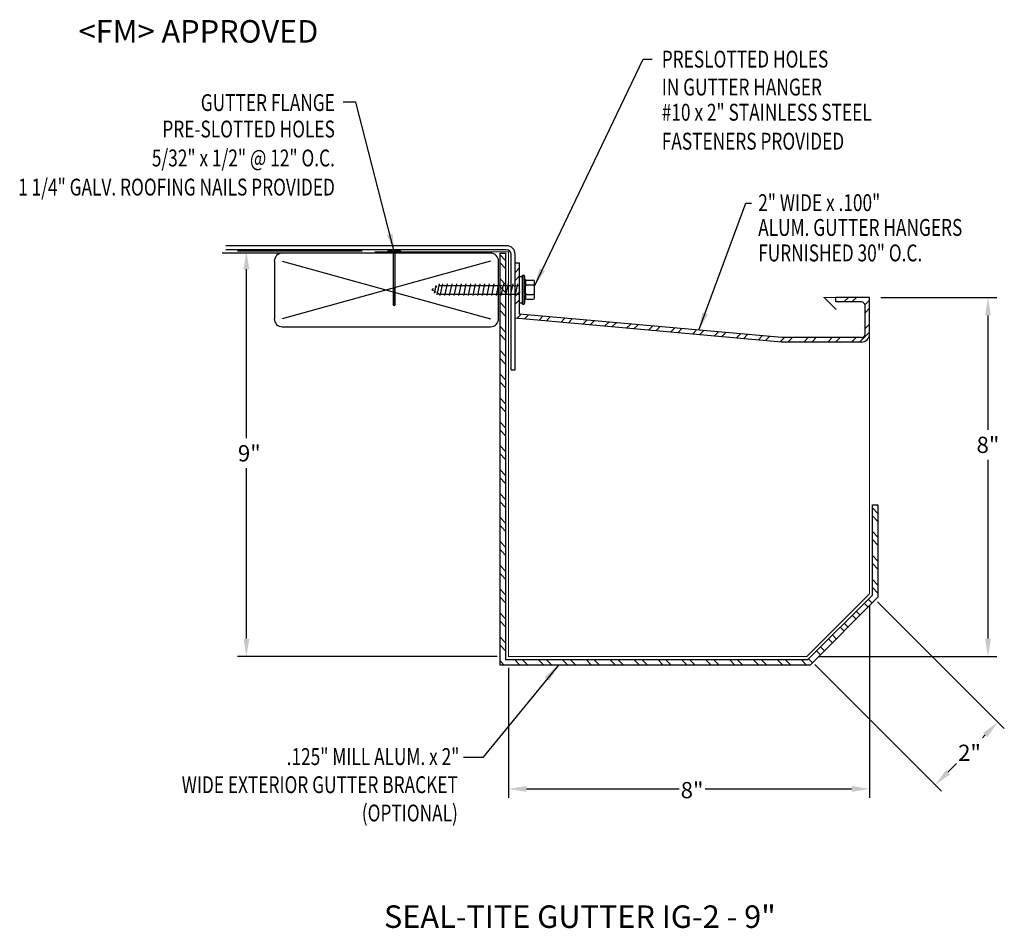
# Model space of a CAD drawing. Extents: x 49.2 to 71.1, y 12.8 to 32.9.
import ezdxf
from ezdxf.enums import TextEntityAlignment as Align

# ---------------------------------------------------------------- set-up
doc = ezdxf.new("R2010")
doc.units = 0
doc.header["$LTSCALE"] = 0.8
doc.header["$MEASUREMENT"] = 0
doc.layers.get('0').update_dxf_attribs({"linetype": 'CONTINUOUS'})
for name, color, linetype in [('ADPDETAIL1', 7, 'CONTINUOUS'), ('ADPDETAIL2', 7, 'CONTINUOUS'), ('ADPDETAIL3', 7, 'CONTINUOUS'), ('ADPDIM', 7, 'CONTINUOUS'), ('ADPTEXT', 7, 'CONTINUOUS'), ('BORDER', 2, 'CONTINUOUS'), ('CK_LEVEL_1', 7, 'CONTINUOUS'), ('NOTES_DIMS', 7, 'CONTINUOUS')]:
    doc.layers.add(name, color=color, linetype=linetype)
doc.styles.add('ADPROMANS', font='ROMANS.SHX')
doc.styles.add('style1', font='dim.shx', dxfattribs={"width": 0.75, "height": 0.36})
doc.dimstyles.new('ADPARCH', dxfattribs={"dimscale": 4, "dimtxt": 0.375, "dimasz": 0.1, "dimexe": 0.05, "dimexo": 0.0625, "dimgap": 0.125, "dimtad": 1, "dimdec": 4, "dimzin": 3, "dimdsep": 46, "dimlunit": 4, "dimtxsty": 'style1', "dimcen": 0.1875, "dimclrd": 256, "dimclre": 256, "dimclrt": 256, "dimadec": 0, "dimazin": 0, "dimtfac": 1, "dimtdec": 4, "dimtofl": 0, "dimtmove": 2, "dimatfit": 3, "dimfxl": 0, "dimtolj": 1, "dimtzin": 3, "dimarcsym": 0})

msp = doc.modelspace()

# ---------------------------------------------------------------- hatches: boundary and pattern name
at = {"layer": 'ADPTEXT'}
h = msp.add_hatch(dxfattribs=at)
h.set_pattern_fill('ANSI32', color=256, angle=90, style=0)
h.set_pattern_definition([(135, (0.2681, -1.40717), (-0.265165, -0.265165), []), (135, (0.2681, -1.2304), (-0.265165, -0.265165), [])])
h.paths.add_polyline_path([(60.004, 18.744), (66.716, 18.744), (68.145, 20.173), (68.145, 22.173), (68.27, 22.173), (68.27, 20.122), (66.768, 18.619), (59.879, 18.619), (59.879, 27.762), (60.004, 27.762)])
h = msp.add_hatch(dxfattribs=at)
h.set_pattern_fill('ANSI32', color=256, style=0)
h.paths.add_polyline_path([(68.083, 26.779), (67.335, 26.779), (67.335, 26.679), (67.903, 26.679, -0.414214), (67.983, 26.599), (67.983, 25.967, -0.414214), (67.903, 25.888), (66.135, 25.888), (62.399, 26.222), (62.382, 26.215), (62.377, 26.224), (60.315, 26.408), (60.315, 27.548), (60.215, 27.548), (60.215, 26.317), (66.13, 25.788), (67.903, 25.788, 0.414214), (68.083, 25.967)])

# ---------------------------------------------------------------- linework, layer by layer
at = {"linetype": 'Continuous'}
for p, q in [((57.67, 27.817), (57.391, 27.817)), ((57.391, 27.817), (57.391, 27.799)), ((57.67, 27.799), (57.391, 27.799)), ((57.509, 27.799, 1.311), (57.509, 26.632, 1.311)), ((57.552, 26.632, 1.311), (57.552, 27.799, 1.311)), ((57.67, 27.817), (57.67, 27.799)), ((57.552, 26.98, 1.311), (57.509, 26.98, 1.311)), ((57.552, 26.945, 1.311), (57.509, 26.945, 1.311)), ((57.552, 26.911, 1.311), (57.509, 26.911, 1.311)), ((57.552, 26.876, 1.311), (57.509, 26.876, 1.311)), ((57.552, 26.841, 1.311), (57.509, 26.841, 1.311)), ((57.552, 26.806, 1.311), (57.509, 26.806, 1.311)), ((57.552, 26.771, 1.311), (57.509, 26.771, 1.311)), ((57.552, 26.736, 1.311), (57.509, 26.736, 1.311)), ((57.552, 26.701, 1.311), (57.509, 26.701, 1.311)), ((57.552, 26.667, 1.311), (57.509, 26.667, 1.311)), ((57.531, 26.588, 1.311), (57.509, 26.632, 1.311)), ((57.552, 26.632, 1.311), (57.509, 26.632, 1.311)), ((57.552, 26.632, 1.311), (57.531, 26.588, 1.311))]:
    msp.add_line(p, q, dxfattribs=at)
at = {"ltscale": 0.0005}
for p, q in [((66.13, 25.788), (60.215, 26.317)), ((66.135, 25.888), (60.315, 26.408)), ((67.903, 25.888), (66.135, 25.888)), ((67.903, 25.788), (66.13, 25.788))]:
    msp.add_line(p, q, dxfattribs=at)
for radius in [0.18, 0.0796]:
    msp.add_arc((67.903, 25.967), radius, 270, 0)
at = {"layer": 'ADPDETAIL1', "const_width": 0.025}
msp.add_lwpolyline([(60.079, 27.792), (57.093, 27.792)], dxfattribs=at)
at = {"layer": 'ADPDETAIL1', "linetype": 'Continuous', "const_width": 0.025}
msp.add_lwpolyline([(67.344, 26.512), (67.077, 26.779), (68.083, 26.779), (68.083, 20.199), (66.69, 18.807), (60.067, 18.807), (60.067, 27.804)], dxfattribs=at)
at = {"layer": 'ADPDETAIL2'}
msp.add_lwpolyline([(60.004, 18.744), (66.716, 18.744), (68.145, 20.173), (68.145, 22.173), (68.27, 22.173), (68.27, 20.122), (66.768, 18.619), (59.879, 18.619), (59.879, 27.762), (60.004, 27.762)], close=True, dxfattribs=at)
at = {"layer": 'ADPDETAIL3'}
for p, q in [((60.315, 26.66), (60.315, 27.243)), ((60.315, 27.243), (60.38, 27.243)), ((60.38, 26.627), (60.38, 27.276)), ((60.38, 27.276), (60.412, 27.276)), ((60.412, 26.627), (60.412, 27.276)), ((60.412, 27.276), (60.446, 27.048)), ((60.446, 27.138), (60.446, 27.084)), ((60.472, 27.164), (60.617, 27.164)), ((60.643, 26.765), (60.643, 27.138)), ((58.404, 26.973), (58.367, 26.952)), ((58.367, 26.952), (58.4, 26.933)), ((58.451, 27.041), (58.415, 26.874)), ((58.44, 26.909), (58.458, 26.899)), ((58.478, 27.016), (58.46, 27.006)), ((58.525, 27.084), (58.473, 26.84)), ((58.534, 27.048), (58.577, 27.048)), ((58.602, 27.084), (58.546, 26.82)), ((58.611, 27.048), (58.681, 27.048)), ((58.706, 27.084), (58.65, 26.82)), ((58.715, 27.048), (58.785, 27.048)), ((58.81, 27.084), (58.753, 26.82)), ((58.819, 27.048), (58.889, 27.048)), ((58.914, 27.084), (58.857, 26.82)), ((58.923, 27.048), (58.993, 27.048)), ((59.017, 27.084), (58.961, 26.82)), ((59.027, 27.048), (59.097, 27.048)), ((59.121, 27.084), (59.065, 26.82)), ((59.131, 27.048), (59.201, 27.048)), ((59.225, 27.084), (59.169, 26.82)), ((59.235, 27.048), (59.305, 27.048)), ((59.329, 27.084), (59.273, 26.82)), ((59.339, 27.048), (59.409, 27.048)), ((59.433, 27.084), (59.377, 26.82)), ((59.443, 27.048), (59.513, 27.048)), ((59.537, 27.084), (59.481, 26.82)), ((59.547, 27.048), (59.617, 27.048)), ((59.641, 27.084), (59.585, 26.82)), ((59.651, 27.048), (59.721, 27.048)), ((59.745, 27.084), (59.689, 26.82)), ((59.755, 27.048), (59.824, 27.048)), ((59.849, 27.084), (59.793, 26.82)), ((59.858, 27.048), (59.928, 27.048)), ((59.953, 27.084), (59.897, 26.82)), ((59.962, 27.048), (60.032, 27.048)), ((60.057, 27.084), (60.001, 26.82)), ((60.066, 27.048), (60.136, 27.048)), ((60.161, 27.084), (60.105, 26.82)), ((60.17, 27.048), (60.24, 27.048)), ((60.265, 27.084), (60.209, 26.82)), ((60.274, 27.048), (60.315, 27.048)), ((60.315, 26.909), (60.303, 26.855)), ((60.446, 27.084), (60.446, 27.032)), ((60.446, 26.855), (60.446, 27.048)), ((60.472, 27.058), (60.617, 27.058)), ((58.498, 26.876), (58.536, 26.855)), ((58.57, 26.855), (58.64, 26.855)), ((58.674, 26.855), (58.744, 26.855)), ((58.778, 26.855), (58.848, 26.855)), ((58.882, 26.855), (58.952, 26.855)), ((58.986, 26.855), (59.056, 26.855)), ((59.09, 26.855), (59.16, 26.855)), ((59.194, 26.855), (59.264, 26.855)), ((59.298, 26.855), (59.368, 26.855)), ((59.402, 26.855), (59.472, 26.855)), ((59.506, 26.855), (59.576, 26.855)), ((59.61, 26.855), (59.68, 26.855)), ((59.714, 26.855), (59.784, 26.855)), ((59.818, 26.855), (59.888, 26.855)), ((59.922, 26.855), (59.991, 26.855)), ((60.025, 26.855), (60.095, 26.855)), ((60.129, 26.855), (60.199, 26.855)), ((60.233, 26.855), (60.303, 26.855)), ((60.313, 26.82), (60.303, 26.855)), ((60.446, 26.855), (60.412, 26.627)), ((60.446, 26.855), (60.446, 26.819)), ((60.446, 26.819), (60.446, 26.765)), ((60.472, 26.845), (60.617, 26.845)), ((60.472, 26.739), (60.617, 26.739)), ((60.315, 26.66), (60.38, 26.66)), ((60.38, 26.627), (60.412, 26.627))]:
    msp.add_line(p, q, dxfattribs=at)
for centre, start, end in [((60.472, 27.138), 90, 180), ((60.617, 27.138), 0, 90), ((60.472, 27.084), 180, 270), ((60.472, 27.032), 90, 180), ((60.617, 27.084), 270, 0), ((60.617, 27.032), 0, 90), ((60.472, 26.871), 180, 270), ((60.472, 26.819), 90, 180), ((60.472, 26.765), 180, 270), ((60.617, 26.871), 270, 0), ((60.617, 26.819), 0, 90), ((60.617, 26.765), 270, 0)]:
    msp.add_arc(centre, 0.026, start, end, dxfattribs=at)
at = {"layer": 'ADPDIM'}
for p, q in [((56.817, 27.804), (54.048, 27.804)), ((54.248, 23.654), (54.248, 27.404)), ((68.333, 26.779), (70.912, 26.779)), ((70.712, 26.379), (70.712, 23.841)), ((70.712, 23.173), (70.712, 19.207)), ((54.248, 19.207), (54.248, 22.986)), ((68.083, 19.949), (68.083, 15.668)), ((68.26, 20.023), (71.075, 17.207)), ((59.817, 18.807), (54.048, 18.807)), ((66.94, 18.807), (70.912, 18.807)), ((66.867, 18.63), (69.682, 15.815)), ((60.067, 18.557), (60.067, 15.668)), ((70.589, 17.005), (70.651, 17.066)), ((69.824, 16.239), (70.016, 16.431)), ((60.467, 15.868), (63.856, 15.868)), ((64.43, 15.868), (67.683, 15.868))]:
    msp.add_line(p, q, dxfattribs=at)
for points in [[(54.182, 27.404), (54.315, 27.404), (54.248, 27.804)], [(70.645, 26.379), (70.779, 26.379), (70.712, 26.779)], [(54.182, 19.207), (54.315, 19.207), (54.248, 18.807)], [(70.645, 19.207), (70.779, 19.207), (70.712, 18.807)], [(70.603, 17.113), (70.698, 17.019), (70.933, 17.349)], [(69.777, 16.286), (69.871, 16.192), (69.541, 15.956)], [(60.467, 15.934), (60.467, 15.801), (60.067, 15.868)], [(67.683, 15.934), (67.683, 15.801), (68.083, 15.868)]]:
    msp.add_solid(points, dxfattribs=at)
at = {"layer": 'BORDER', "color": 7, "linetype": 'Continuous'}
for p, q in [((59.669, 27.762), (53.709, 27.762)), ((60.026, 27.928), (53.79, 27.928)), ((60.026, 27.839), (53.79, 27.839)), ((54.869, 27.585), (54.869, 26.307)), ((59.669, 27.585), (55.046, 26.307)), ((55.046, 27.585), (59.669, 26.307)), ((59.846, 26.307), (59.846, 27.585)), ((60.126, 25.174), (60.126, 27.739)), ((60.215, 25.174), (60.215, 27.739)), ((55.046, 26.129), (59.669, 26.129)), ((60.126, 25.174), (60.215, 25.174))]:
    msp.add_line(p, q, dxfattribs=at)
for centre, radius, start, end in [((55.046, 27.585), 0.178, 90, 180), ((59.669, 27.585), 0.178, 0, 90), ((60.026, 27.739), 0.189, 0, 90), ((60.026, 27.739), 0.1, 0, 90), ((55.046, 26.307), 0.178, 180, 270), ((59.669, 26.307), 0.178, 270, 0)]:
    msp.add_arc(centre, radius, start, end, dxfattribs=at)
at = {"layer": 'CK_LEVEL_1', "linetype": 'Continuous'}
msp.add_line((67.335, 26.679), (67.335, 26.779), dxfattribs=at)
at = {"layer": 'NOTES_DIMS', "linetype": 'Continuous'}
for p, q in [((60.215, 26.317), (60.215, 27.548)), ((60.215, 27.548), (60.315, 27.548)), ((60.315, 26.408), (60.315, 27.548)), ((68.083, 26.779), (67.335, 26.779)), ((67.903, 26.679), (67.335, 26.679)), ((68.083, 25.967), (68.083, 26.779)), ((67.983, 25.967), (67.983, 26.599))]:
    msp.add_line(p, q, dxfattribs=at)
msp.add_arc((67.903, 26.599), 0.08, 0, 90, dxfattribs=at)

# ---------------------------------------------------------------- texts
at = {"layer": 'ADPDIM', "char_height": 0.36, "attachment_point": 5, "style": 'style1'}
for s, insert in [('\\A1;8"', (70.712, 23.507)), ('\\A1;9"', (54.313, 23.32)), ('\\A1;2"', (70.303, 16.67)), ('\\A1;8"', (64.143, 15.841))]:
    msp.add_mtext(s, dxfattribs=dict(at, insert=insert))
at = {"layer": 'ADPTEXT', "style": 'ADPROMANS'}
for s, p in [('<FM> APPROVED', (50.524, 32.437)), ('SEAL-TITE GUTTER IG-2 - 9"', (57.303, 12.782))]:
    msp.add_text(s, height=0.5, dxfattribs=at).set_placement(p)
at = {"layer": 'ADPTEXT', "style": 'style1', "width": 0.75}
for s, p in [('PRESLOTTED HOLES', (63.47, 31.883)), ('IN GUTTER HANGER', (63.47, 31.263)), ('#10 x 2" STAINLESS STEEL', (63.47, 30.704)), ('FASTENERS PROVIDED', (63.47, 30.061)), ('2" WIDE x .100"', (65.611, 28.697)), ('ALUM. GUTTER HANGERS', (65.611, 28.146)), ('FURNISHED 30" O.C.', (65.611, 27.58))]:
    msp.add_text(s, height=0.375, dxfattribs=at).set_placement(p)
for s, p in [('GUTTER FLANGE', (56.213, 30.918)), ('PRE-SLOTTED HOLES', (56.213, 30.331)), ('5/32" x 1/2" @ 12" O.C.', (56.213, 29.688)), ('1 1/4" GALV. ROOFING NAILS PROVIDED', (56.213, 29.042)), ('.125" MILL ALUM. x 2"', (58.977, 16.398)), ('WIDE EXTERIOR GUTTER BRACKET', (58.943, 15.774)), ('(OPTIONAL)', (58.943, 15.146))]:
    msp.add_text(s, height=0.375, dxfattribs=at).set_placement(p, align=Align.RIGHT)

# ---------------------------------------------------------------- leaders
at = {"layer": 'ADPTEXT'}
for points in [[(60.643, 27.032), (63.059, 32.073), (63.256, 32.073)], [(57.531, 27.796), (56.675, 31.117), (56.397, 31.117)], [(64.295, 26.052), (65.337, 28.873), (65.459, 28.873)], [(61.175, 18.619), (59.497, 16.563), (59.067, 16.563)]]:
    msp.add_leader(points, dimstyle='ADPARCH', override={"dimgap": 0.125, "dimtad": 0}, dxfattribs=at)

doc.saveas('drawing.dxf')
